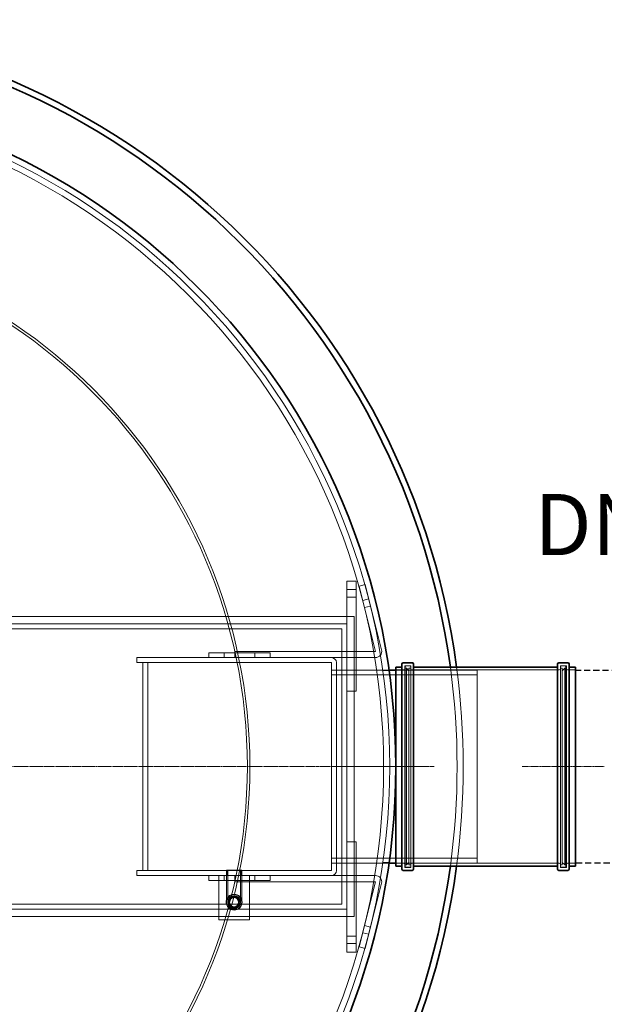
# Model space of a CAD drawing. Units: millimetres. Extents: x 47837 to 94576, y 200394 to 219357.
# Drawn here: x 57130 to 58084, y 209236 to 210844 of the extents above; entities that cross this region are included whole.
import ezdxf

# ---------------------------------------------------------------- set-up
doc = ezdxf.new("R2010")
doc.units = ezdxf.units.MM
for name, pattern in [('CHAIN', [0.3543, 0.2362, -0.0295, 0.0591, -0.0295]), ('DASHED', [0]), ('GESTRICHELT', [0.75, 0.5, -0.25])]:
    doc.linetypes.add(name, pattern=pattern)
for name, color, linetype, lineweight in [('Osa (ISO)', 1, 'Continuous', 9), ('Skrytá (ISO)', 1, 'DASHED', 18), ('Středová značka (ISO)', 1, 'Continuous', 9), ('tekst', 253, 'Continuous', 9), ('Viditelná (ISO)', 7, 'Continuous', 35)]:
    doc.layers.add(name, color=color, linetype=linetype, lineweight=lineweight)
doc.styles.add('Trebuchet MS', font='trebuc.ttf')

# ---------------------------------------------------------------- blocks, each defined once
blk = doc.blocks.new('ACO Oleopator G FST NS40_4000 h')
at = {"layer": 'Osa (ISO)', "linetype": 'CHAIN', "ltscale": 6.010379}
blk.add_line((315929.8, 167953.3), (315794.6, 167953.3), dxfattribs=at)
at = {"layer": 'Osa (ISO)', "linetype": 'CHAIN', "ltscale": 5.955972}
blk.add_line((316218.6, 167953.3), (316084.6, 167953.3), dxfattribs=at)
at = {"layer": 'Skrytá (ISO)', "ltscale": 1.142165}
for p, q in [((315798.4, 168256.3), (315813.4, 168256.3)), ((315798.4, 168242.3), (315813.4, 168242.3)), ((315798.4, 168230.3), (315813.4, 168230.3)), ((315798.4, 168076.3), (315813.4, 168076.3)), ((315798.4, 167830.3), (315813.4, 167830.3)), ((315798.4, 167676.3), (315813.4, 167676.3)), ((315798.4, 167664.3), (315813.4, 167664.3)), ((315798.4, 167650.3), (315813.4, 167650.3))]:
    blk.add_line(p, q, dxfattribs=at)
at = {"layer": 'Skrytá (ISO)', "ltscale": 5.330472}
for p, q in [((315798.4, 168186.3), (315798.4, 168256.3)), ((315798.4, 167650.3), (315798.4, 167720.3))]:
    blk.add_line(p, q, dxfattribs=at)
at = {"layer": 'Skrytá (ISO)', "ltscale": 11.605416}
for p, q in [((315813.4, 168076.3), (315813.4, 168256.3)), ((315813.4, 167650.3), (315813.4, 167830.3))]:
    blk.add_line(p, q, dxfattribs=at)
at = {"layer": 'Skrytá (ISO)', "ltscale": 0.76141}
for p, q in [((315828.5, 168250.5), (315818.8, 168248)), ((315834.3, 168227.2), (315824.6, 168224.8)), ((315837.2, 168215.5), (315827.5, 168213.1)), ((315615.4, 168131.3), (315615.4, 168141.3)), ((315615.4, 167775.3), (315615.4, 167765.3)), ((315837.2, 167691.1), (315827.5, 167693.5)), ((315834.3, 167679.4), (315824.6, 167681.9)), ((315828.5, 167656.2), (315818.8, 167658.6))]:
    blk.add_line(p, q, dxfattribs=at)
at = {"layer": 'Skrytá (ISO)', "ltscale": 10.625919}
for p, q in [((315818.8, 168248), (315845.4, 168141.4)), ((315855.1, 168143.9), (315828.5, 168250.5)), ((315845.4, 167765.2), (315818.8, 167658.6)), ((315855.1, 167762.8), (315828.5, 167656.2))]:
    blk.add_line(p, q, dxfattribs=at)
at = {"layer": 'Skrytá (ISO)', "ltscale": 12.745597}
for p, q in [((314546.4, 168186.3), (315798.4, 168186.3)), ((315798.4, 167720.3), (314546.4, 167720.3))]:
    blk.add_line(p, q, dxfattribs=at)
at = {"layer": 'Skrytá (ISO)', "ltscale": 12.783542}
for p, q in [((315083.4, 168198.3), (315810.4, 168198.3)), ((315810.4, 167708.3), (315083.4, 167708.3))]:
    blk.add_line(p, q, dxfattribs=at)
at = {"layer": 'Skrytá (ISO)', "ltscale": 12.876485}
blk.add_line((315798.4, 168186.3), (315798.4, 167720.3), dxfattribs=at)
at = {"layer": 'Skrytá (ISO)', "ltscale": 13.539652}
blk.add_line((315810.4, 168198.3), (315810.4, 167708.3), dxfattribs=at)
at = {"layer": 'Skrytá (ISO)', "ltscale": 13.281754}
for p, q in [((314554.4, 168178.3), (315790.4, 168178.3)), ((315790.4, 167728.3), (314554.4, 167728.3))]:
    blk.add_line(p, q, dxfattribs=at)
at = {"layer": 'Skrytá (ISO)', "ltscale": 12.434374}
blk.add_line((315790.4, 168178.3), (315790.4, 167728.3), dxfattribs=at)
at = {"layer": 'Skrytá (ISO)', "ltscale": 0.609108}
for p, q in [((315573.4, 168139.3), (315573.4, 168131.3)), ((315598.4, 168139.3), (315598.4, 168131.3)), ((315648.4, 168139.3), (315648.4, 168131.3)), ((315673.4, 168139.3), (315673.4, 168131.3)), ((315455.4, 168123.3), (315455.4, 168131.3)), ((315773.4, 168110.8), (315781.4, 168110.8)), ((315455.4, 167783.3), (315455.4, 167775.3)), ((315602.4, 167783.3), (315602.4, 167775.3)), ((315626.4, 167783.3), (315626.4, 167775.3)), ((315773.4, 167795.8), (315781.4, 167795.8)), ((315573.4, 167767.3), (315573.4, 167775.3)), ((315598.4, 167767.3), (315598.4, 167775.3)), ((315648.4, 167767.3), (315648.4, 167775.3)), ((315673.4, 167767.3), (315673.4, 167775.3))]:
    blk.add_line(p, q, dxfattribs=at)
at = {"layer": 'Skrytá (ISO)', "ltscale": 7.615002}
for p, q in [((315673.4, 168139.3), (315573.4, 168139.3)), ((315573.4, 168131.3), (315673.4, 168131.3)), ((315673.4, 167775.3), (315573.4, 167775.3)), ((315573.4, 167767.3), (315673.4, 167767.3))]:
    blk.add_line(p, q, dxfattribs=at)
at = {"layer": 'Skrytá (ISO)', "ltscale": 14.82089}
for p, q in [((315845.3, 168141.3), (315615.4, 168141.3)), ((315615.4, 167765.3), (315845.3, 167765.3))]:
    blk.add_line(p, q, dxfattribs=at)
at = {"layer": 'Skrytá (ISO)', "ltscale": 11.411992}
for p, q in [((315573.4, 168131.3), (315455.4, 168131.3)), ((315455.4, 167775.3), (315573.4, 167775.3))]:
    blk.add_line(p, q, dxfattribs=at)
at = {"layer": 'Skrytá (ISO)', "ltscale": 12.297873}
for p, q in [((315455.4, 168123.3), (315773.3, 168123.3)), ((315773.3, 167783.3), (315455.4, 167783.3))]:
    blk.add_line(p, q, dxfattribs=at)
at = {"layer": 'Skrytá (ISO)', "ltscale": 13.152804}
for p, q in [((315465.4, 168123.3), (315465.4, 167783.3)), ((315473.4, 167783.3), (315473.4, 168123.3))]:
    blk.add_line(p, q, dxfattribs=at)
at = {"layer": 'Skrytá (ISO)', "ltscale": 7.607387}
for p, q in [((315773.3, 168131.3), (315673.4, 168131.3)), ((315673.4, 167775.3), (315773.3, 167775.3))]:
    blk.add_line(p, q, dxfattribs=at)
at = {"layer": 'Skrytá (ISO)', "ltscale": 5.480642}
for p, q in [((315773.3, 168131.3), (315845.3, 168131.3)), ((315773.3, 167775.3), (315845.3, 167775.3))]:
    blk.add_line(p, q, dxfattribs=at)
at = {"layer": 'Skrytá (ISO)', "ltscale": 0.007515}
for p, q in [((315773.3, 168123.3), (315773.4, 168123.3)), ((315773.4, 168123.3), (315773.4, 168123.2)), ((315773.4, 167783.3), (315773.3, 167783.3)), ((315773.4, 167783.4), (315773.4, 167783.3))]:
    blk.add_line(p, q, dxfattribs=at)
at = {"layer": 'Skrytá (ISO)', "ltscale": 13.145068}
for p, q in [((315773.4, 168123.2), (315773.4, 167783.4)), ((315781.4, 167783.4), (315781.4, 168123.2))]:
    blk.add_line(p, q, dxfattribs=at)
at = {"layer": 'Skrytá (ISO)', "ltscale": 7.14052}
for p, q in [((315867.2, 168110.8), (315773.4, 168110.8)), ((315867.2, 167795.8), (315773.4, 167795.8))]:
    blk.add_line(p, q, dxfattribs=at)
at = {"layer": 'Skrytá (ISO)', "ltscale": 11.508704}
for p, q in [((316011.4, 168103.1), (315773.4, 168103.1)), ((316011.4, 167803.5), (315773.4, 167803.5))]:
    blk.add_line(p, q, dxfattribs=at)
at = {"layer": 'Skrytá (ISO)', "ltscale": 0.769266}
for p, q in [((315867.2, 168110.8), (315857.1, 168110.8)), ((315867.2, 167795.8), (315857.1, 167795.8))]:
    blk.add_line(p, q, dxfattribs=at)
at = {"layer": 'Skrytá (ISO)', "ltscale": 0.76918}
for p, q in [((315857.2, 168110), (315867.3, 168110)), ((315867.3, 168110), (315857.2, 168110)), ((315867.3, 167796.7), (315857.2, 167796.7)), ((315857.2, 167796.7), (315867.3, 167796.7))]:
    blk.add_line(p, q, dxfattribs=at)
at = {"layer": 'Skrytá (ISO)', "ltscale": 0.967018}
for p, q in [((315891.1, 168111.1), (315878.4, 168111.1)), ((316171.4, 168111.1), (316158.7, 168111.1)), ((315891.1, 167795.5), (315878.4, 167795.5)), ((316171.4, 167795.5), (316158.7, 167795.5))]:
    blk.add_line(p, q, dxfattribs=at)
at = {"layer": 'Skrytá (ISO)', "ltscale": 12.862669}
for p, q in [((316011.4, 168110.8), (315878.4, 168110.8)), ((316011.4, 167795.8), (315878.4, 167795.8))]:
    blk.add_line(p, q, dxfattribs=at)
at = {"layer": 'Skrytá (ISO)', "ltscale": 12.517758}
for p, q in [((315893.1, 168118.1), (315893.1, 167788.5)), ((315902.7, 168118.1), (315902.7, 167788.5)), ((316147.1, 168118.1), (316147.1, 167788.5)), ((316156.7, 168118.1), (316156.7, 167788.5))]:
    blk.add_line(p, q, dxfattribs=at)
at = {"layer": 'Skrytá (ISO)', "ltscale": 0.73095}
for p, q in [((315902.7, 168118.1), (315893.1, 168118.1)), ((316156.7, 168118.1), (316147.1, 168118.1)), ((315902.7, 167788.5), (315893.1, 167788.5)), ((316156.7, 167788.5), (316147.1, 167788.5))]:
    blk.add_line(p, q, dxfattribs=at)
at = {"layer": 'Skrytá (ISO)', "ltscale": 12.343056}
blk.add_line((315893.7, 167790.8), (315893.7, 168115.8), dxfattribs=at)
at = {"layer": 'Skrytá (ISO)', "ltscale": 0.152202}
for p, q in [((315893.7, 168113.8), (315895.7, 168113.8)), ((316156.1, 168113.8), (316154.1, 168113.8)), ((315893.7, 167792.8), (315895.7, 167792.8)), ((316156.1, 167792.8), (316154.1, 167792.8))]:
    blk.add_line(p, q, dxfattribs=at)
at = {"layer": 'Skrytá (ISO)', "ltscale": 0.380655}
for p, q in [((315895.7, 168117.8), (315900.7, 168117.8)), ((316154.1, 168117.8), (316149.1, 168117.8)), ((315895.7, 167788.8), (315900.7, 167788.8)), ((316154.1, 167788.8), (316149.1, 167788.8))]:
    blk.add_line(p, q, dxfattribs=at)
at = {"layer": 'Skrytá (ISO)', "ltscale": 13.932734}
for p, q in [((315895.7, 167792.8), (315895.7, 168113.8)), ((315899.7, 167792.8), (315899.7, 168113.8)), ((316150.1, 168113.8), (316150.1, 167792.8)), ((316154.1, 168113.8), (316154.1, 167792.8))]:
    blk.add_line(p, q, dxfattribs=at)
at = {"layer": 'Skrytá (ISO)', "ltscale": 0.430675}
for p, q in [((315899.7, 168109.8), (315895.7, 168113.8)), ((316150.1, 168109.8), (316154.1, 168113.8)), ((315899.7, 167796.8), (315895.7, 167792.8)), ((316150.1, 167796.8), (316154.1, 167792.8))]:
    blk.add_line(p, q, dxfattribs=at)
at = {"layer": 'Skrytá (ISO)', "ltscale": 0.228353}
for p, q in [((315899.7, 168113.8), (315902.7, 168113.8)), ((316150.1, 168113.8), (316147.1, 168113.8)), ((315899.7, 167792.8), (315902.7, 167792.8)), ((316150.1, 167792.8), (316147.1, 167792.8))]:
    blk.add_line(p, q, dxfattribs=at)
at = {"layer": 'Skrytá (ISO)', "ltscale": 11.624758}
for p, q in [((316145.1, 168111.1), (315904.7, 168111.1)), ((316145.1, 167795.5), (315904.7, 167795.5))]:
    blk.add_line(p, q, dxfattribs=at)
at = {"layer": 'Skrytá (ISO)', "ltscale": 13.672309}
blk.add_line((316011.4, 167795.8), (316011.4, 168110.8), dxfattribs=at)
at = {"layer": 'Skrytá (ISO)', "ltscale": 12.343057}
blk.add_line((316156.1, 168115.8), (316156.1, 167790.8), dxfattribs=at)
at = {"layer": 'Skrytá (ISO)', "ltscale": 2.990344}
blk.add_line((315626.9, 167784.3), (315601.9, 167784.3), dxfattribs=at)
at = {"layer": 'Skrytá (ISO)', "ltscale": 3.997829}
for p, q in [((315601.9, 167731.8), (315601.9, 167784.3)), ((315604.2, 167731.8), (315604.2, 167784.3)), ((315624.6, 167731.8), (315624.6, 167784.3)), ((315626.9, 167731.8), (315626.9, 167784.3))]:
    blk.add_line(p, q, dxfattribs=at)
at = {"layer": 'Skrytá (ISO)', "ltscale": 5.520849}
for p, q in [((315589.4, 167702.8), (315589.4, 167775.3)), ((315639.4, 167775.3), (315639.4, 167702.8))]:
    blk.add_line(p, q, dxfattribs=at)
at = {"layer": 'Skrytá (ISO)', "ltscale": 3.807451}
blk.add_line((315639.4, 167702.8), (315589.4, 167702.8), dxfattribs=at)
at = {"layer": 'Skrytá (ISO)', "ltscale": 13.106353}
blk.add_circle((314768.4, 167953.3), 1100, dxfattribs=at)
at = {"layer": 'Skrytá (ISO)', "ltscale": 13.115789}
blk.add_circle((314768.4, 167953.3), 1090, dxfattribs=at)
at = {"layer": 'Skrytá (ISO)', "ltscale": 13.078852}
blk.add_circle((314768.4, 167953.3), 871.7, dxfattribs=at)
at = {"layer": 'Skrytá (ISO)', "ltscale": 13.017811}
blk.add_circle((314768.4, 167953.3), 867.6, dxfattribs=at)
at = {"layer": 'Skrytá (ISO)', "ltscale": 6.220023}
blk.add_circle((315614.4, 167731.8), 13, dxfattribs=at)
at = {"layer": 'Skrytá (ISO)', "ltscale": 5.980787}
blk.add_circle((315614.4, 167731.8), 12.5, dxfattribs=at)
at = {"layer": 'Skrytá (ISO)', "ltscale": 5.01308}
blk.add_circle((315614.4, 167731.8), 10.5, dxfattribs=at)
at = {"layer": 'Skrytá (ISO)', "ltscale": 4.880304}
blk.add_circle((315614.4, 167731.8), 10.2, dxfattribs=at)
at = {"layer": 'Skrytá (ISO)', "ltscale": 4.45279}
blk.add_circle((315614.4, 167731.8), 9.31, dxfattribs=at)
at = {"layer": 'Skrytá (ISO)', "ltscale": 3.550891}
blk.add_circle((315614.4, 167731.8), 7.42, dxfattribs=at)
at = {"layer": 'Skrytá (ISO)', "ltscale": 1.395972}
for centre, start, end in [((315845.3, 168141.4), 270, 14), ((315845.3, 167765.2), 346, 90)]:
    blk.add_arc(centre, 10.1, start, end, dxfattribs=at)
at = {"layer": 'Skrytá (ISO)', "ltscale": 0.013722}
for centre, start, end in [((315845.3, 168141.4), 270, 14), ((315845.3, 167765.2), 346, 90)]:
    blk.add_arc(centre, 0.1, start, end, dxfattribs=at)
at = {"layer": 'Skrytá (ISO)', "ltscale": 0.968804}
for centre, start, end in [((315773.3, 168123.2), 0, 90), ((315773.3, 167783.4), 270, 0)]:
    blk.add_arc(centre, 8.1, start, end, dxfattribs=at)
at = {"layer": 'Skrytá (ISO)', "ltscale": 0.011862}
for centre, start, end in [((315773.3, 168123.2), 0, 90), ((315773.3, 167783.4), 270, 0)]:
    blk.add_arc(centre, 0.1, start, end, dxfattribs=at)
at = {"layer": 'Skrytá (ISO)', "ltscale": 0.239135}
for centre, start, end in [((315891.1, 168113.1), 270, 0), ((315895.7, 168115.8), 90, 180), ((315900.7, 168115.8), 0, 90), ((315904.7, 168113.1), 180, 270), ((316145.1, 168113.1), 270, 0), ((316149.1, 168115.8), 90, 180), ((316154.1, 168115.8), 0, 90), ((316158.7, 168113.1), 180, 270), ((315891.1, 167793.5), 0, 90), ((315895.7, 167790.8), 180, 270), ((315900.7, 167790.8), 270, 0), ((315904.7, 167793.5), 90, 180), ((316145.1, 167793.5), 0, 90), ((316149.1, 167790.8), 180, 270), ((316154.1, 167790.8), 270, 0), ((316158.7, 167793.5), 90, 180)]:
    blk.add_arc(centre, 2, start, end, dxfattribs=at)
at = {"layer": 'Skrytá (ISO)', "ltscale": 12.610637}
blk.add_arc((314768.4, 167953.3), 1210, 352.282, 7.718, dxfattribs=at)
at = {"layer": 'Skrytá (ISO)', "ltscale": 12.610009}
blk.add_arc((314768.4, 167953.3), 1220, 352.3456, 7.6544, dxfattribs=at)
at = {"layer": 'Skrytá (ISO)', "ltscale": 0.757479}
for start, end in [(120, 180), (60, 120), (0, 60), (180, 240), (240, 300), (300, 0)]:
    blk.add_arc((315614.4, 167731.8), 9.5, start, end, dxfattribs=at)
at = {"layer": 'Skrytá (ISO)', "ltscale": 0.734445}
for points in [[(315604.9, 167731.8), (315607.2, 167735.9), (315609.6, 167740)], [(315609.6, 167740), (315614.4, 167740), (315619.1, 167740)], [(315619.1, 167740), (315621.5, 167735.9), (315623.9, 167731.8)], [(315609.6, 167723.6), (315607.2, 167727.7), (315604.9, 167731.8)], [(315619.1, 167723.6), (315614.4, 167723.6), (315609.6, 167723.6)], [(315623.9, 167731.8), (315621.5, 167727.7), (315619.1, 167723.6)]]:
    blk.add_rational_spline(points, [1, 1.15470053838, 1], degree=2, dxfattribs=at)
at = {"layer": 'Středová značka (ISO)', "linetype": 'CHAIN', "ltscale": 23.990969}
blk.add_line((315940.9, 167953.3), (313595.9, 167953.3), dxfattribs=at)
at = {"layer": 'Viditelná (ISO)'}
for p, q in [((315888.4, 167785.8), (315888.4, 168120.8)), ((315905.4, 168122.8), (315890.4, 168122.8)), ((315907.4, 168120.8), (315907.4, 167785.8)), ((316142.4, 167785.8), (316142.4, 168120.8)), ((316159.4, 168122.8), (316144.4, 168122.8)), ((316161.4, 168120.8), (316161.4, 167785.8)), ((315878.4, 168110.8), (315867.2, 168110.8)), ((315878.4, 168115.8), (315878.4, 167790.8)), ((315888.4, 168115.8), (315878.4, 168115.8)), ((316142.4, 168115.8), (315907.4, 168115.8)), ((316171.4, 168115.8), (316161.4, 168115.8)), ((316171.4, 168115.8), (316171.4, 167790.8)), ((315878.4, 167795.8), (315867.2, 167795.8)), ((315888.4, 167790.8), (315878.4, 167790.8)), ((315905.4, 167783.8), (315890.4, 167783.8)), ((316142.4, 167790.8), (315907.4, 167790.8)), ((316159.4, 167783.8), (316144.4, 167783.8)), ((316171.4, 167790.8), (316161.4, 167790.8))]:
    blk.add_line(p, q, dxfattribs=at)
blk.add_circle((314768.4, 167953.3), 1110, dxfattribs=at)
for centre, radius, start, end in [((314768.4, 167953.3), 1220, 7.6544, 172.3456), ((314768.4, 167953.3), 1210, 7.718, 172.282), ((315890.4, 168120.8), 2, 90, 180), ((315905.4, 168120.8), 2, 0, 90), ((316144.4, 168120.8), 2, 90, 180), ((316159.4, 168120.8), 2, 0, 90), ((314768.4, 167953.3), 1220, 187.6544, 352.3456), ((314768.4, 167953.3), 1210, 187.718, 352.282), ((315890.4, 167785.8), 2, 180, 270), ((315905.4, 167785.8), 2, 270, 0), ((316144.4, 167785.8), 2, 180, 270), ((316159.4, 167785.8), 2, 270, 0)]:
    blk.add_arc(centre, radius, start, end, dxfattribs=at)

msp = doc.modelspace()

# ---------------------------------------------------------------- linework, layer by layer
at = {"color": 2, "linetype": 'GESTRICHELT', "lineweight": -2, "ltscale": 20}
for p, q in [((58631.5, 209780.9), (58037.2, 209780.9)), ((58813.3, 209466), (58037.2, 209466))]:
    msp.add_line(p, q, dxfattribs=at)

# ---------------------------------------------------------------- block references
msp.add_blockref('ACO Oleopator G FST NS40_4000 h', (-258134.2, 41670.6))

# ---------------------------------------------------------------- texts
at = {"layer": 'tekst', "insert": (58420.3, 209938), "char_height": 100, "width": 1277.456, "attachment_point": 9, "style": 'Trebuchet MS'}
msp.add_mtext('DN 300', dxfattribs=at)

doc.saveas('drawing.dxf')
